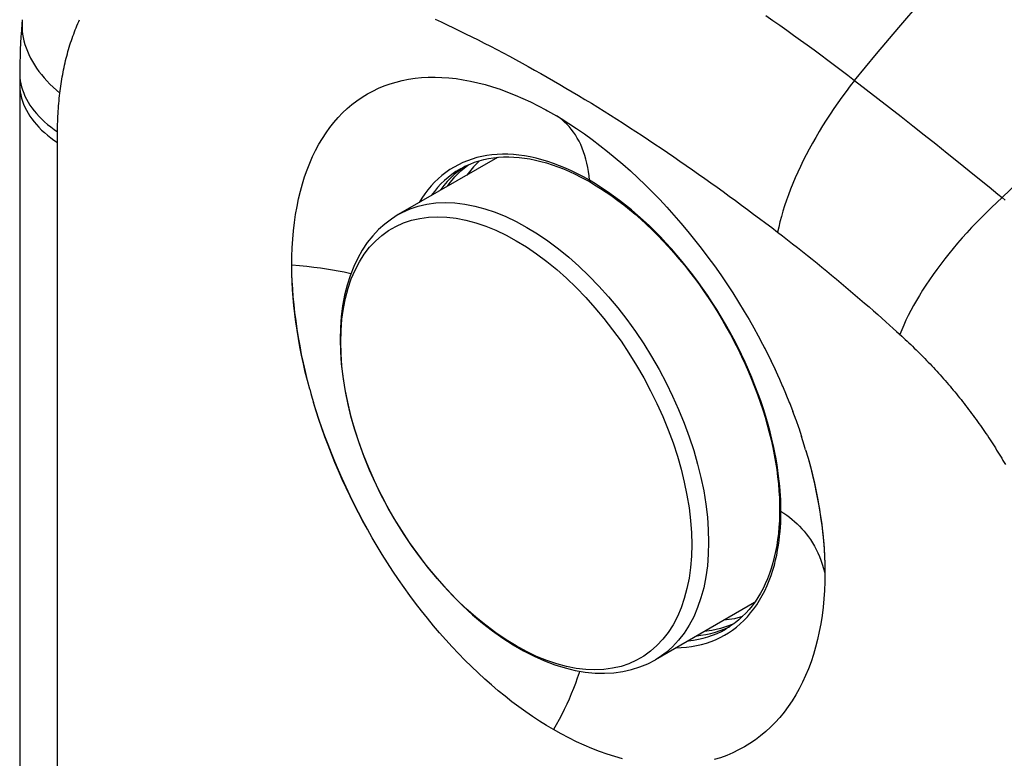
# Model space of a CAD drawing. Units: millimetres. Extents: x 116 to 186, y -22 to 201.
# Drawn here: x 122 to 151, y 33 to 55 of the extents above; entities that cross this region are included whole.
import ezdxf

# ---------------------------------------------------------------- set-up
doc = ezdxf.new("R2010")
doc.units = ezdxf.units.MM
doc.header["$LTSCALE"] = 16.335
doc.layers.get('0').update_dxf_attribs({"linetype": 'CONTINUOUS'})
doc.layers.add('ASSI', color=7, linetype='CONTINUOUS')
doc.layers.add('RACCORDO', color=7, linetype='CONTINUOUS')

msp = doc.modelspace()

# ---------------------------------------------------------------- linework, layer by layer
at = {"color": 7, "linetype": 'CONTINUOUS'}
for p, q in [((137.869, 52.308), (138.043, 52.21)), ((136.409, 50.946), (133.516, 49.276)), ((130.408, 47.761), (130.408, 47.802)), ((144.144, 45.498), (144.275, 45.244)), ((144.197, 45.397), (144.26, 45.272)), ((144.268, 45.257), (144.396, 44.999)), ((144.388, 45.015), (144.464, 44.856)), ((144.403, 44.983), (144.512, 44.754)), ((144.464, 44.856), (144.504, 44.772)), ((144.504, 44.772), (144.624, 44.509)), ((144.616, 44.527), (144.731, 44.264)), ((144.724, 44.282), (144.834, 44.02)), ((130.931, 44.182), (130.967, 44.052)), ((130.967, 44.052), (131.005, 43.923)), ((144.827, 44.036), (144.933, 43.775)), ((131.005, 43.923), (131.043, 43.794)), ((144.927, 43.79), (145.027, 43.531)), ((145.023, 43.543), (145.117, 43.288)), ((145.114, 43.297), (145.202, 43.045)), ((145.2, 43.05), (145.283, 42.803)), ((145.324, 42.675), (145.283, 42.803)), ((145.364, 42.546), (145.324, 42.675)), ((145.403, 42.416), (145.364, 42.546)), ((145.403, 42.416), (145.417, 42.369)), ((145.964, 38.862), (145.964, 38.82)), ((143.912, 37.957), (141.017, 36.285))]:
    msp.add_line(p, q, dxfattribs=at)
for points in [[(130.408, 47.802), (130.411, 48.058), (130.42, 48.31), (130.436, 48.558), (130.458, 48.803), (130.486, 49.043), (130.52, 49.279), (130.561, 49.51), (130.608, 49.735), (130.66, 49.955), (130.719, 50.169), (130.784, 50.378), (130.855, 50.58), (130.933, 50.777), (131.016, 50.967), (131.105, 51.151), (131.201, 51.329), (131.302, 51.499), (131.41, 51.663), (131.522, 51.819), (131.64, 51.968), (131.764, 52.109), (131.892, 52.243), (132.026, 52.369), (132.165, 52.487), (132.31, 52.598), (132.459, 52.701), (132.614, 52.796), (132.773, 52.882), (132.937, 52.961), (133.105, 53.03), (133.277, 53.092), (133.453, 53.145), (133.633, 53.189), (133.817, 53.226), (134.005, 53.254), (134.196, 53.273), (134.391, 53.284), (134.59, 53.287), (134.791, 53.281), (134.995, 53.266), (135.202, 53.243), (135.411, 53.212), (135.622, 53.173), (135.835, 53.125), (136.05, 53.069), (136.267, 53.005), (136.486, 52.932), (136.706, 52.852), (136.927, 52.764), (137.15, 52.668), (137.373, 52.565), (137.596, 52.454), (137.82, 52.336), (137.869, 52.308)], [(138.043, 52.21), (138.268, 52.077), (138.494, 51.935), (138.719, 51.787), (138.945, 51.631), (139.171, 51.467), (139.397, 51.297), (139.621, 51.12), (139.845, 50.936), (140.067, 50.746), (140.287, 50.55), (140.505, 50.349), (140.721, 50.142), (140.934, 49.93), (141.144, 49.712), (141.353, 49.489), (141.559, 49.26), (141.763, 49.025), (141.964, 48.786), (142.163, 48.541), (142.358, 48.292), (142.55, 48.038), (142.738, 47.781), (142.923, 47.519), (143.102, 47.255), (143.277, 46.989), (143.447, 46.72), (143.613, 46.448)], [(135.883, 50.847), (135.708, 50.674), (135.514, 50.429)], [(130.931, 44.182), (130.865, 44.431), (130.803, 44.679), (130.746, 44.926), (130.693, 45.172), (130.645, 45.416), (130.601, 45.659), (130.561, 45.901), (130.526, 46.141), (130.495, 46.379), (130.469, 46.615), (130.448, 46.849), (130.431, 47.081), (130.419, 47.31), (130.411, 47.537), (130.408, 47.761)], [(130.931, 44.183), (130.865, 44.439), (130.804, 44.693), (130.748, 44.946), (130.696, 45.197), (130.649, 45.446), (130.606, 45.693), (130.567, 45.937), (130.533, 46.178), (130.502, 46.416), (130.476, 46.651), (130.453, 46.881), (130.435, 47.108), (130.421, 47.33), (130.413, 47.548), (130.408, 47.761)], [(143.613, 46.448), (143.751, 46.213), (143.886, 45.976), (144.017, 45.738), (144.144, 45.498)], [(132.615, 40.095), (132.484, 40.334), (132.356, 40.575), (132.232, 40.817), (132.112, 41.06), (131.995, 41.305), (131.882, 41.551), (131.773, 41.798), (131.668, 42.047), (131.566, 42.295), (131.469, 42.544), (131.375, 42.794), (131.286, 43.044), (131.201, 43.294), (131.12, 43.544), (131.043, 43.794)], [(132.615, 40.095), (132.483, 40.336), (132.355, 40.58), (132.231, 40.825), (132.11, 41.073), (131.994, 41.322), (131.881, 41.571), (131.772, 41.82), (131.667, 42.069), (131.566, 42.317), (131.468, 42.565), (131.375, 42.812), (131.286, 43.058), (131.2, 43.304), (131.119, 43.55), (131.043, 43.794)], [(145.403, 42.416), (145.475, 42.164), (145.543, 41.913), (145.605, 41.664), (145.662, 41.416), (145.714, 41.17), (145.761, 40.926), (145.803, 40.685), (145.84, 40.445), (145.873, 40.208), (145.9, 39.975), (145.922, 39.744), (145.94, 39.517), (145.953, 39.294), (145.961, 39.076)], [(145.474, 42.17), (145.54, 41.925), (145.601, 41.681), (145.658, 41.437), (145.71, 41.195), (145.757, 40.954), (145.8, 40.714), (145.837, 40.476), (145.87, 40.239), (145.898, 40.005), (145.921, 39.772), (145.939, 39.541), (145.952, 39.312), (145.961, 39.086), (145.964, 38.862)], [(137.639, 34.494), (137.437, 34.627), (137.235, 34.766), (137.033, 34.911), (136.832, 35.062), (136.631, 35.219), (136.432, 35.382), (136.234, 35.55), (136.038, 35.723), (135.844, 35.902), (135.652, 36.085), (135.462, 36.273), (135.274, 36.465), (135.088, 36.662), (134.904, 36.863), (134.723, 37.069), (134.544, 37.28), (134.367, 37.495), (134.192, 37.715), (134.02, 37.939), (133.85, 38.166), (133.684, 38.398), (133.52, 38.633), (133.36, 38.87), (133.203, 39.111), (133.05, 39.354), (132.901, 39.599), (132.756, 39.846), (132.615, 40.095)], [(145.964, 38.82), (145.961, 38.564), (145.951, 38.312), (145.934, 38.063), (145.91, 37.818), (145.88, 37.576), (145.843, 37.339), (145.8, 37.107), (145.749, 36.879), (145.693, 36.656), (145.629, 36.44), (145.56, 36.229), (145.484, 36.023), (145.401, 35.824), (145.311, 35.629), (145.216, 35.442), (145.114, 35.261), (145.005, 35.086), (144.891, 34.918), (144.771, 34.758), (144.645, 34.605), (144.514, 34.459), (144.378, 34.321), (144.236, 34.19), (144.088, 34.067), (143.936, 33.951), (143.778, 33.844), (143.615, 33.744), (143.447, 33.653), (143.275, 33.57), (143.099, 33.495), (142.918, 33.429), (142.734, 33.372)], [(143.562, 37.55), (143.323, 37.485), (143.014, 37.439)], [(138.043, 34.248), (137.841, 34.368), (137.639, 34.494)], [(140.056, 33.4), (139.835, 33.462), (139.612, 33.532), (139.389, 33.611), (139.165, 33.697), (138.94, 33.792), (138.716, 33.895), (138.491, 34.005), (138.267, 34.122), (138.043, 34.248)]]:
    msp.add_lwpolyline(points, dxfattribs=at)
at = {"layer": 'ASSI', "color": 7, "linetype": 'CONTINUOUS'}
for p, q in [((135.373, 50.623), (135.26, 50.537)), ((135.457, 50.679), (135.373, 50.623)), ((143.046, 37.191), (143.176, 37.25)), ((143.176, 37.25), (143.202, 37.264))]:
    msp.add_line(p, q, dxfattribs=at)
for points in [[(135.26, 50.537), (135.15, 50.444), (135.045, 50.345), (134.944, 50.24), (134.847, 50.128), (134.756, 50.011), (134.733, 49.978)], [(142.233, 36.988), (142.347, 37.001), (142.493, 37.025), (142.636, 37.056), (142.776, 37.094), (142.913, 37.139), (143.046, 37.191)]]:
    msp.add_lwpolyline(points, dxfattribs=at)
at = {"layer": 'RACCORDO', "color": 7, "linetype": 'CONTINUOUS'}
for p, q in [((122.47, 53.417), (122.469, 28.386)), ((135.328, 50.61), (135.366, 50.632)), ((135.329, 50.611), (135.328, 50.61)), ((139.014, 50.282), (139.127, 50.218)), ((144.643, 40.675), (144.642, 40.54)), ((144.01, 38.102), (143.928, 37.979)), ((143.079, 37.188), (143.08, 37.188))]:
    msp.add_line(p, q, dxfattribs=at)
at = {"layer": 'RACCORDO', "color": 253, "linetype": 'CONTINUOUS'}
for p, q in [((146.831, 53.193), (147.171, 52.931)), ((147.171, 52.931), (147.51, 52.667)), ((147.51, 52.667), (147.85, 52.402)), ((147.85, 52.402), (148.189, 52.136)), ((148.189, 52.136), (148.527, 51.87)), ((148.527, 51.87), (148.863, 51.604)), ((123.57, 50.563), (123.57, 51.43)), ((148.863, 51.604), (149.198, 51.338)), ((149.198, 51.338), (149.53, 51.073)), ((149.53, 51.073), (149.859, 50.809)), ((135.345, 50.551), (135.537, 50.71)), ((135.537, 50.71), (135.57, 50.732)), ((149.859, 50.809), (150.177, 50.553)), ((123.57, 29.054), (123.57, 50.563)), ((150.177, 50.553), (150.476, 50.31)), ((150.476, 50.31), (150.755, 50.083)), ((139.273, 50.17), (139.096, 50.276)), ((144.682, 40.617), (144.681, 40.723)), ((143.309, 37.339), (143.154, 37.272))]:
    msp.add_line(p, q, dxfattribs=at)
for points in [[(146.831, 53.193), (147.471, 53.966), (148.117, 54.735), (148.771, 55.499), (149.431, 56.26), (150.097, 57.015), (150.77, 57.766), (151.45, 58.513), (152.135, 59.254), (152.826, 59.989), (153.522, 60.718), (154.222, 61.439), (154.927, 62.154), (155.637, 62.862), (156.351, 63.562), (157.069, 64.255)], [(151.132, 49.774), (151.818, 50.423), (152.508, 51.069), (153.204, 51.712), (153.905, 52.352), (154.611, 52.989), (155.322, 53.622), (156.037, 54.252), (156.756, 54.878), (157.48, 55.499), (158.207, 56.116), (158.938, 56.728), (159.674, 57.336), (160.412, 57.939), (161.155, 58.537), (161.901, 59.129)], [(122.543, 54.94), (122.538, 54.841), (122.538, 54.742), (122.544, 54.643), (122.555, 54.543), (122.572, 54.443), (122.594, 54.343), (122.622, 54.243), (122.655, 54.143), (122.693, 54.043), (122.736, 53.944), (122.785, 53.845), (122.838, 53.746), (122.897, 53.649), (122.961, 53.552), (123.029, 53.456), (123.103, 53.361), (123.181, 53.267), (123.264, 53.175), (123.352, 53.084), (123.444, 52.994), (123.54, 52.907), (123.641, 52.82)], [(123.641, 52.82), (123.649, 52.889), (123.658, 52.958), (123.667, 53.027), (123.677, 53.095), (123.688, 53.164), (123.699, 53.232), (123.711, 53.3), (123.723, 53.367), (123.736, 53.435), (123.749, 53.502), (123.763, 53.57), (123.778, 53.637), (123.793, 53.703), (123.809, 53.77), (123.825, 53.836), (123.842, 53.902), (123.86, 53.967), (123.878, 54.033), (123.897, 54.098), (123.916, 54.162), (123.936, 54.227), (123.956, 54.291), (123.978, 54.354), (123.999, 54.418), (124.021, 54.481), (124.044, 54.543), (124.068, 54.605), (124.092, 54.667), (124.116, 54.728), (124.141, 54.788), (124.167, 54.848), (124.192, 54.906), (124.218, 54.964)], [(134.591, 54.983), (134.768, 54.9), (134.945, 54.816), (135.124, 54.73), (135.303, 54.643), (135.482, 54.555), (135.662, 54.466), (135.843, 54.375), (136.025, 54.282), (136.207, 54.188), (136.39, 54.093), (136.573, 53.997), (136.757, 53.899), (136.941, 53.8), (137.126, 53.699), (137.31, 53.598), (137.494, 53.495), (137.677, 53.392), (137.86, 53.289), (138.043, 53.184), (138.226, 53.077), (138.409, 52.97), (138.593, 52.861), (138.778, 52.75), (138.964, 52.638), (139.151, 52.524), (139.337, 52.409), (139.523, 52.293), (139.71, 52.176), (139.895, 52.059), (140.081, 51.94), (140.266, 51.821), (140.451, 51.701), (140.635, 51.58), (140.819, 51.458), (141.003, 51.336), (141.186, 51.213), (141.369, 51.089), (141.552, 50.964), (141.734, 50.839), (141.916, 50.713), (142.097, 50.587), (142.278, 50.46), (142.458, 50.332), (142.638, 50.204), (142.818, 50.076), (142.997, 49.946), (143.175, 49.817), (143.353, 49.687), (143.531, 49.556), (143.708, 49.425), (143.884, 49.293), (144.06, 49.161), (144.236, 49.029), (144.411, 48.896), (144.585, 48.763)], [(144.243, 55.082), (144.446, 54.941), (144.648, 54.799), (144.849, 54.657), (145.05, 54.514), (145.25, 54.37), (145.45, 54.225), (145.649, 54.08), (145.848, 53.934), (146.046, 53.787), (146.243, 53.639), (146.44, 53.491), (146.636, 53.342), (146.831, 53.193)], [(122.47, 53.417), (122.471, 53.364), (122.476, 53.273), (122.487, 53.183), (122.503, 53.092), (122.525, 53.002), (122.552, 52.912), (122.585, 52.823), (122.623, 52.735), (122.666, 52.647), (122.715, 52.56), (122.768, 52.474), (122.827, 52.389), (122.891, 52.306), (122.959, 52.223), (123.033, 52.142), (123.111, 52.063), (123.194, 51.985), (123.282, 51.908), (123.374, 51.834), (123.47, 51.761), (123.571, 51.69)], [(146.831, 53.193), (146.705, 53.031), (146.581, 52.867), (146.46, 52.702), (146.342, 52.537), (146.226, 52.37), (146.114, 52.202), (146.004, 52.034), (145.898, 51.865), (145.795, 51.696), (145.695, 51.526), (145.599, 51.357), (145.506, 51.188), (145.417, 51.019), (145.332, 50.85), (145.25, 50.682), (145.172, 50.515), (145.098, 50.348), (145.028, 50.183), (144.962, 50.018), (144.9, 49.855), (144.842, 49.694), (144.789, 49.534), (144.739, 49.376), (144.694, 49.219), (144.654, 49.065), (144.617, 48.913), (144.585, 48.763)], [(122.469, 53.086), (122.47, 53.039), (122.475, 52.948), (122.486, 52.858), (122.502, 52.767), (122.524, 52.677), (122.551, 52.588), (122.584, 52.499), (122.622, 52.411), (122.665, 52.324), (122.713, 52.237), (122.767, 52.152), (122.826, 52.068), (122.889, 51.985), (122.958, 51.903), (123.032, 51.823), (123.11, 51.744), (123.193, 51.667), (123.281, 51.592), (123.373, 51.518), (123.469, 51.446), (123.57, 51.376)], [(123.571, 51.69), (123.572, 51.767), (123.574, 51.843), (123.576, 51.919), (123.578, 51.995), (123.581, 52.07), (123.584, 52.146), (123.589, 52.221), (123.593, 52.297), (123.598, 52.372), (123.604, 52.447), (123.61, 52.522), (123.617, 52.597), (123.624, 52.671), (123.632, 52.746), (123.641, 52.82)], [(139.096, 50.276), (139.083, 50.404), (139.066, 50.529), (139.045, 50.652), (139.02, 50.772), (138.991, 50.889), (138.959, 51.002), (138.922, 51.112), (138.882, 51.217), (138.838, 51.319), (138.791, 51.417), (138.74, 51.511), (138.685, 51.601), (138.627, 51.686), (138.565, 51.768), (138.5, 51.845), (138.431, 51.918), (138.359, 51.986), (138.285, 52.049), (138.207, 52.108), (138.135, 52.156)], [(123.57, 51.43), (123.571, 51.64), (123.571, 51.69)], [(136.401, 51.031), (136.249, 51.019), (136.099, 50.999), (135.953, 50.972), (135.809, 50.938), (135.669, 50.897), (135.532, 50.849)], [(139.096, 50.276), (138.92, 50.374), (138.745, 50.466), (138.57, 50.551), (138.395, 50.629), (138.221, 50.701), (138.048, 50.766), (137.875, 50.824), (137.705, 50.876), (137.535, 50.92), (137.367, 50.957), (137.201, 50.987), (137.037, 51.01), (136.874, 51.026), (136.714, 51.035), (136.557, 51.037), (136.401, 51.031)], [(135.532, 50.849), (135.399, 50.794), (135.269, 50.732), (135.143, 50.664), (135.021, 50.588), (134.903, 50.506), (134.79, 50.418), (134.68, 50.322), (134.575, 50.221), (134.475, 50.113), (134.379, 49.999), (134.288, 49.878), (134.201, 49.752), (134.123, 49.626)], [(135.328, 50.61), (135.199, 50.531), (135.083, 50.45), (134.972, 50.362), (134.864, 50.269), (134.761, 50.169), (134.663, 50.062), (134.569, 49.95), (134.479, 49.832), (134.479, 49.831)], [(134.949, 50.102), (135.001, 50.177), (135.166, 50.374), (135.345, 50.551)], [(139.127, 50.218), (139.124, 50.22), (139.119, 50.224), (139.114, 50.229), (139.109, 50.235), (139.105, 50.242), (139.102, 50.249), (139.099, 50.258), (139.097, 50.266), (139.096, 50.276)], [(144.681, 40.723), (144.679, 40.835), (144.674, 40.954), (144.668, 41.079), (144.659, 41.211), (144.647, 41.35), (144.633, 41.496), (144.615, 41.649), (144.593, 41.809), (144.568, 41.975), (144.538, 42.149), (144.504, 42.332), (144.463, 42.525), (144.417, 42.726), (144.365, 42.935), (144.306, 43.154), (144.239, 43.382), (144.168, 43.61), (144.091, 43.837), (144.009, 44.065), (143.923, 44.293), (143.831, 44.52), (143.735, 44.746), (143.635, 44.971), (143.53, 45.195), (143.42, 45.418), (143.306, 45.639), (143.188, 45.858), (143.065, 46.076), (142.939, 46.291), (142.809, 46.504), (142.675, 46.714), (142.538, 46.921), (142.397, 47.125), (142.253, 47.326), (142.106, 47.523), (141.955, 47.717), (141.802, 47.907), (141.646, 48.092), (141.488, 48.274), (141.327, 48.451), (141.164, 48.623), (140.999, 48.791), (140.832, 48.954), (140.664, 49.111), (140.493, 49.264), (140.322, 49.411), (140.149, 49.552), (139.975, 49.688), (139.8, 49.817), (139.625, 49.941), (139.449, 50.059), (139.273, 50.17)], [(150.755, 50.083), (151.012, 49.873), (151.132, 49.774)], [(151.132, 49.774), (150.978, 49.632), (150.826, 49.488), (150.676, 49.342), (150.529, 49.195), (150.385, 49.046), (150.243, 48.896), (150.105, 48.746), (149.969, 48.594), (149.837, 48.442), (149.708, 48.289), (149.582, 48.136), (149.461, 47.983), (149.343, 47.83), (149.229, 47.677), (149.119, 47.524), (149.013, 47.372), (148.911, 47.221), (148.814, 47.07), (148.722, 46.92), (148.634, 46.771), (148.55, 46.624), (148.471, 46.478), (148.398, 46.334), (148.329, 46.191), (148.265, 46.051), (148.206, 45.912), (148.153, 45.776)], [(151.132, 49.774), (151.22, 49.701)], [(133.516, 49.276), (133.627, 49.336), (133.858, 49.44), (134.1, 49.521), (134.352, 49.579), (134.615, 49.615), (134.887, 49.627), (135.166, 49.616), (135.453, 49.582), (135.746, 49.525), (136.044, 49.445), (136.346, 49.343), (136.651, 49.218), (136.958, 49.072), (137.267, 48.904), (137.575, 48.716), (137.882, 48.507), (138.188, 48.279), (138.49, 48.033), (138.788, 47.769), (139.08, 47.487), (139.367, 47.19), (139.647, 46.878), (139.918, 46.553), (140.181, 46.214), (140.434, 45.864), (140.676, 45.503), (140.906, 45.133), (141.124, 44.755), (141.329, 44.371), (141.521, 43.981), (141.697, 43.587), (141.859, 43.19), (142.006, 42.792), (142.136, 42.394), (142.25, 41.997), (142.347, 41.603), (142.427, 41.213), (142.489, 40.828), (142.534, 40.45), (142.561, 40.08), (142.57, 39.718)], [(131.837, 45.558), (131.845, 45.897), (131.871, 46.225), (131.914, 46.54), (131.975, 46.842), (132.052, 47.13), (132.145, 47.402), (132.255, 47.658), (132.381, 47.897), (132.523, 48.118), (132.679, 48.321), (132.85, 48.504), (133.035, 48.667), (133.233, 48.809), (133.443, 48.931), (133.666, 49.031), (133.899, 49.11), (134.143, 49.166), (134.397, 49.2), (134.659, 49.212), (134.929, 49.202), (135.206, 49.169), (135.488, 49.114), (135.776, 49.037), (136.068, 48.938), (136.363, 48.817), (136.659, 48.676), (136.957, 48.514), (137.255, 48.332), (137.551, 48.131), (137.846, 47.911), (138.138, 47.673), (138.426, 47.418), (138.708, 47.146), (138.985, 46.86), (139.255, 46.558), (139.517, 46.244), (139.771, 45.917), (140.015, 45.579), (140.248, 45.23), (140.471, 44.873), (140.681, 44.509), (140.879, 44.137), (141.064, 43.761), (141.235, 43.381), (141.391, 42.998), (141.533, 42.613), (141.659, 42.229), (141.769, 41.846), (141.862, 41.465), (141.939, 41.088), (142, 40.717), (142.043, 40.352), (142.069, 39.994), (142.077, 39.645)], [(144.585, 48.763), (144.73, 48.652), (144.875, 48.54), (145.02, 48.427), (145.164, 48.314), (145.308, 48.2), (145.452, 48.086), (145.595, 47.971), (145.737, 47.856), (145.879, 47.74), (146.02, 47.625), (146.161, 47.509), (146.3, 47.393), (146.439, 47.277), (146.577, 47.16), (146.715, 47.044), (146.852, 46.927), (146.988, 46.81), (147.121, 46.694), (147.252, 46.58), (147.381, 46.468), (147.505, 46.358), (147.624, 46.252), (147.739, 46.149)], [(132.131, 47.549), (132.09, 47.559), (131.932, 47.593), (131.766, 47.625), (131.595, 47.656), (131.422, 47.684), (131.244, 47.71), (131.055, 47.735), (130.852, 47.759), (130.636, 47.782), (130.408, 47.802)], [(147.739, 46.149), (147.955, 45.955), (148.056, 45.864), (148.206, 45.728)], [(148.206, 45.728), (148.259, 45.68), (148.311, 45.631), (148.364, 45.582), (148.416, 45.532), (148.469, 45.483), (148.521, 45.433), (148.573, 45.382), (148.624, 45.332), (148.676, 45.281), (148.727, 45.23), (148.779, 45.178), (148.83, 45.127), (148.881, 45.075), (148.931, 45.022), (148.982, 44.97), (149.032, 44.917), (149.082, 44.864), (149.131, 44.811), (149.181, 44.757), (149.23, 44.704), (149.279, 44.65), (149.328, 44.596), (149.376, 44.541), (149.425, 44.487), (149.473, 44.432), (149.52, 44.377), (149.568, 44.322), (149.615, 44.267), (149.662, 44.211), (149.708, 44.156), (149.754, 44.1), (149.8, 44.044), (149.846, 43.988), (149.891, 43.932), (149.936, 43.876), (149.981, 43.819), (150.026, 43.762), (150.07, 43.705), (150.114, 43.648), (150.158, 43.59), (150.202, 43.533), (150.245, 43.475), (150.288, 43.417), (150.331, 43.358), (150.374, 43.3), (150.416, 43.241), (150.458, 43.182), (150.5, 43.123), (150.541, 43.064), (150.582, 43.005), (150.623, 42.945), (150.664, 42.886), (150.704, 42.826), (150.744, 42.766), (150.783, 42.706), (150.823, 42.646), (150.862, 42.586), (150.9, 42.526), (150.938, 42.466), (150.976, 42.406), (151.014, 42.345), (151.051, 42.285), (151.088, 42.224), (151.124, 42.164), (151.16, 42.103), (151.196, 42.043), (151.231, 41.982)], [(142.077, 39.645), (142.069, 39.307), (142.043, 38.979), (142, 38.664), (141.939, 38.361), (141.862, 38.074), (141.769, 37.801), (141.659, 37.545), (141.533, 37.306), (141.391, 37.085), (141.235, 36.883), (141.064, 36.7), (140.879, 36.537), (140.681, 36.394), (140.471, 36.272), (140.248, 36.172), (140.015, 36.094), (139.771, 36.037), (139.517, 36.003), (139.255, 35.991), (138.985, 36.002), (138.708, 36.035), (138.426, 36.09), (138.138, 36.167), (137.846, 36.266), (137.551, 36.386), (137.255, 36.527), (136.957, 36.689), (136.659, 36.871), (136.363, 37.073), (136.068, 37.293), (135.776, 37.531), (135.488, 37.786), (135.206, 38.057), (134.929, 38.344), (134.659, 38.645), (134.397, 38.96), (134.143, 39.287), (133.899, 39.625), (133.666, 39.973), (133.443, 40.33), (133.233, 40.695), (133.035, 41.066), (132.85, 41.443), (132.679, 41.823), (132.523, 42.206), (132.381, 42.59), (132.255, 42.975), (132.145, 43.358), (132.052, 43.738), (131.975, 44.115), (131.914, 44.487), (131.871, 44.852), (131.845, 45.209), (131.837, 45.558)], [(143.976, 37.893), (144.059, 38.022), (144.137, 38.158), (144.21, 38.3), (144.279, 38.449), (144.34, 38.599), (144.396, 38.749), (144.445, 38.901), (144.489, 39.051), (144.526, 39.198), (144.558, 39.343), (144.586, 39.486), (144.609, 39.626), (144.629, 39.762), (144.644, 39.895), (144.657, 40.025), (144.667, 40.151), (144.674, 40.274), (144.678, 40.393), (144.681, 40.507), (144.682, 40.617)], [(144.643, 40.675), (144.643, 40.67), (144.645, 40.663), (144.647, 40.656), (144.65, 40.649), (144.655, 40.642), (144.66, 40.635), (144.666, 40.629), (144.674, 40.623), (144.682, 40.617)], [(144.682, 40.617), (144.766, 40.562), (144.849, 40.504), (144.929, 40.444), (145.006, 40.382), (145.081, 40.317), (145.154, 40.25), (145.225, 40.181), (145.293, 40.109), (145.359, 40.035), (145.422, 39.957), (145.483, 39.877), (145.543, 39.791), (145.601, 39.7), (145.658, 39.604), (145.71, 39.506), (145.759, 39.406), (145.804, 39.303), (145.848, 39.194), (145.889, 39.077), (145.928, 38.952), (145.964, 38.82)], [(142.57, 39.718), (142.561, 39.368), (142.534, 39.028), (142.489, 38.702), (142.427, 38.389), (142.347, 38.091), (142.25, 37.809), (142.136, 37.543), (142.006, 37.296), (141.859, 37.067), (141.697, 36.857), (141.521, 36.668), (141.329, 36.499), (141.124, 36.351), (141.017, 36.285)], [(143.384, 37.24), (143.494, 37.333), (143.6, 37.433), (143.701, 37.539), (143.797, 37.651), (143.889, 37.769), (143.976, 37.893)], [(141.628, 36.638), (141.774, 36.643), (141.926, 36.654), (142.075, 36.673), (142.222, 36.699), (142.365, 36.732), (142.505, 36.771), (142.641, 36.818), (142.775, 36.872), (142.904, 36.932), (143.03, 36.999), (143.152, 37.073)], [(141.977, 36.84), (141.983, 36.84), (142.129, 36.859), (142.273, 36.884), (142.413, 36.917), (142.551, 36.956), (142.685, 37.002), (142.816, 37.055), (142.943, 37.114), (143.067, 37.18), (143.079, 37.188)], [(143.154, 37.272), (142.915, 37.195), (142.667, 37.14), (142.446, 37.111)], [(143.152, 37.073), (143.27, 37.153), (143.384, 37.24)], [(138.806, 35.954), (138.791, 35.904), (138.74, 35.751), (138.685, 35.598), (138.627, 35.445), (138.565, 35.293), (138.5, 35.14), (138.431, 34.988), (138.359, 34.837), (138.285, 34.687), (138.207, 34.539), (138.126, 34.392), (138.043, 34.248)]]:
    msp.add_lwpolyline(points, dxfattribs=at)
at = {"layer": 'RACCORDO', "color": 7, "linetype": 'CONTINUOUS'}
for points in [[(122.545, 54.963), (122.534, 54.841), (122.519, 54.654), (122.506, 54.467), (122.495, 54.28), (122.486, 54.093), (122.479, 53.906), (122.474, 53.719), (122.471, 53.532), (122.47, 53.417)], [(135.366, 50.632), (135.489, 50.695), (135.615, 50.752), (135.744, 50.802), (135.877, 50.845), (136.013, 50.882), (136.153, 50.911), (136.295, 50.933), (136.44, 50.949)], [(136.44, 50.949), (136.587, 50.958), (136.737, 50.96), (136.889, 50.955), (137.044, 50.943), (137.2, 50.924), (137.358, 50.899), (137.518, 50.867), (137.68, 50.828), (137.843, 50.783), (138.008, 50.731), (138.173, 50.672), (138.34, 50.607), (138.507, 50.535), (138.676, 50.457), (138.845, 50.373), (139.014, 50.282)], [(139.127, 50.218), (139.245, 50.148), (139.416, 50.042), (139.586, 49.93), (139.756, 49.813), (139.926, 49.689), (140.095, 49.559), (140.264, 49.424), (140.431, 49.284), (140.597, 49.138), (140.762, 48.987), (140.925, 48.831), (141.087, 48.669), (141.247, 48.504), (141.404, 48.333), (141.56, 48.158), (141.714, 47.979), (141.864, 47.796), (142.013, 47.609), (142.158, 47.418), (142.301, 47.223), (142.44, 47.026), (142.577, 46.825), (142.709, 46.621), (142.839, 46.415), (142.965, 46.206), (143.087, 45.995), (143.205, 45.782), (143.319, 45.567), (143.429, 45.35), (143.535, 45.132), (143.637, 44.912), (143.734, 44.692), (143.826, 44.471), (143.914, 44.249), (143.998, 44.027), (144.076, 43.805), (144.15, 43.583), (144.219, 43.361), (144.282, 43.14), (144.341, 42.92), (144.395, 42.701), (144.443, 42.483), (144.486, 42.266), (144.525, 42.051), (144.557, 41.838), (144.585, 41.627), (144.607, 41.418), (144.624, 41.212), (144.636, 41.008), (144.642, 40.808), (144.643, 40.675)], [(133.516, 49.276), (133.315, 49.147), (133.122, 49.001), (132.94, 48.837), (132.77, 48.656), (132.612, 48.457), (132.466, 48.241), (132.333, 48.008), (132.214, 47.759), (132.11, 47.494), (132.021, 47.215), (131.947, 46.922), (131.89, 46.617), (131.85, 46.301), (131.825, 45.974), (131.817, 45.638)], [(131.817, 45.638), (131.826, 45.283), (131.851, 44.92), (131.894, 44.551), (131.954, 44.177), (132.03, 43.799), (132.123, 43.418), (132.231, 43.036), (132.355, 42.653), (132.493, 42.272), (132.646, 41.892), (132.812, 41.515), (132.992, 41.142), (133.185, 40.774), (133.39, 40.413), (133.607, 40.058), (133.835, 39.712), (134.073, 39.375), (134.321, 39.048), (134.578, 38.733), (134.843, 38.429), (135.116, 38.139), (135.396, 37.863), (135.682, 37.601), (135.973, 37.355), (136.268, 37.126), (136.568, 36.913), (136.869, 36.72), (137.173, 36.544), (137.478, 36.389), (137.783, 36.254), (138.085, 36.139), (138.386, 36.046), (138.682, 35.975), (138.973, 35.925), (139.258, 35.897), (139.536, 35.891), (139.806, 35.906), (140.068, 35.942), (140.321, 35.998), (140.564, 36.075), (140.796, 36.171), (141.017, 36.285)], [(144.642, 40.54), (144.635, 40.348), (144.624, 40.16), (144.607, 39.975), (144.585, 39.794), (144.558, 39.618), (144.526, 39.445), (144.488, 39.276), (144.446, 39.112), (144.398, 38.953), (144.346, 38.799), (144.288, 38.649), (144.226, 38.504), (144.159, 38.365), (144.087, 38.231), (144.01, 38.102)], [(143.928, 37.979), (143.842, 37.861), (143.751, 37.749), (143.655, 37.643), (143.555, 37.544), (143.451, 37.45), (143.343, 37.363), (143.23, 37.282)], [(143.23, 37.282), (143.114, 37.208), (143.08, 37.188)]]:
    msp.add_lwpolyline(points, dxfattribs=at)

doc.saveas('drawing.dxf')
